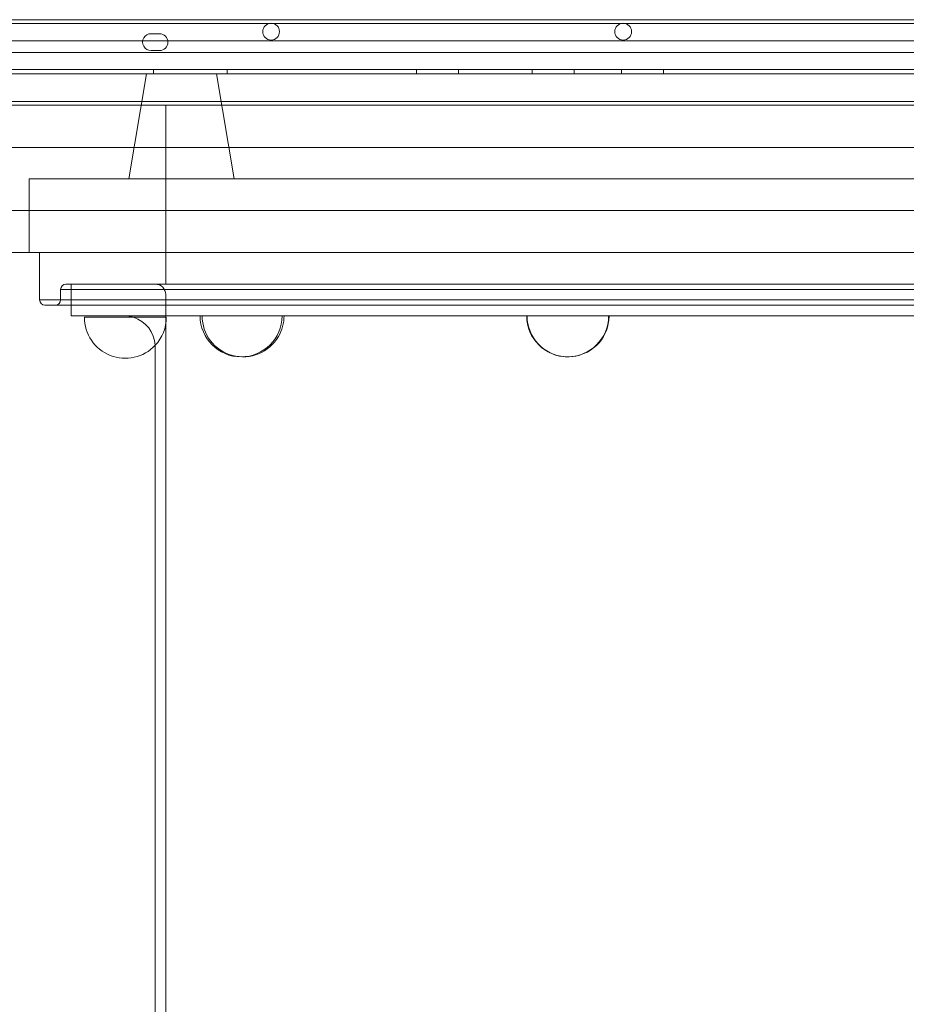
# Model space of a CAD drawing. Units: millimetres. Extents: x 8 to 11508, y 3 to 9503.
# Drawn here: x 4064 to 4486, y 5291 to 5759 of the extents above; entities that cross this region are included whole.
import ezdxf

# ---------------------------------------------------------------- set-up
doc = ezdxf.new("R2010")
doc.units = ezdxf.units.MM
doc.header["$MEASUREMENT"] = 0

msp = doc.modelspace()

# ---------------------------------------------------------------- linework, layer by layer
at = {"color": 0, "linetype": 'Continuous', "lineweight": 0}
for p, q in [((5013.55, 5758.61), (4023.55, 5758.61)), ((4024.43, 5756.77), (5016.79, 5756.77)), ((4024.43, 5756.77), (5016.79, 5756.77)), ((4130.56, 5751.95), (4126.56, 5751.95)), ((4993.55, 5748.61), (4043.55, 5748.61)), ((4993.55, 5748.61), (4043.55, 5748.61)), ((4007.58, 5742.95), (5029.54, 5742.96)), ((4126.56, 5743.95), (4130.56, 5743.95)), ((4003.36, 5732.95), (5018.55, 5732.96)), ((4005.74, 5734.95), (5031.36, 5734.96)), ((4124.39, 5732.95), (4116.05, 5682.95)), ((4124.39, 5732.95), (4157.72, 5732.95)), ((4124.39, 5732.95), (4157.72, 5732.95)), ((4127.77, 5734.95), (4127.77, 5732.95)), ((4157.72, 5732.95), (4166.05, 5682.95)), ((4162.77, 5734.95), (4162.77, 5732.95)), ((4252.77, 5734.95), (4252.77, 5732.95)), ((4272.77, 5734.95), (4272.77, 5732.95)), ((4307.77, 5734.95), (4307.77, 5732.95)), ((4327.77, 5734.95), (4327.77, 5732.95)), ((4350.27, 5734.95), (4350.27, 5732.95)), ((4370.27, 5734.95), (4370.27, 5732.95)), ((5018.55, 5719.79), (4030.55, 5719.79)), ((5018.55, 5719.79), (4030.55, 5719.79)), ((4053.55, 5717.95), (4983.55, 5717.95)), ((4053.55, 5717.95), (4983.55, 5717.95)), ((4133.55, 5632.95), (4133.55, 5717.95)), ((4028.55, 5697.95), (5008.55, 5697.95)), ((4068.55, 5682.95), (4968.55, 5682.95)), ((4068.55, 5682.95), (4068.55, 5647.95)), ((4068.55, 5682.95), (4068.55, 5647.95)), ((4068.55, 5682.95), (4968.55, 5682.95)), ((4028.55, 5667.95), (5008.55, 5667.95)), ((4053.55, 5647.95), (4983.55, 5647.95)), ((4053.55, 5647.95), (4983.55, 5647.95)), ((4073.55, 5625.45), (4073.55, 5647.95)), ((4953.55, 5630.45), (4083.55, 5630.45)), ((4953.55, 5630.45), (4083.55, 5630.45)), ((4083.55, 5625.45), (4083.55, 5630.45)), ((4086.05, 5632.95), (4951.05, 5632.95)), ((4086.05, 5632.95), (4951.05, 5632.95)), ((4088.55, 5632.95), (4088.55, 5622.95)), ((4963.55, 5625.45), (4073.55, 5625.45)), ((4963.55, 5625.45), (4073.55, 5625.45)), ((4133.55, 4227.95), (4133.55, 5627.95)), ((4076.05, 5622.95), (4961.05, 5622.95)), ((4076.05, 5622.95), (4961.05, 5622.95)), ((4088.55, 5622.95), (4088.55, 5617.95)), ((4948.55, 5617.95), (4088.55, 5617.95)), ((4094.84, 5617.2), (4118.68, 5617.2)), ((4118.68, 5617.2), (4133.8, 5617.2)), ((4150.84, 5617.87), (4149.88, 5617.87)), ((4180.3, 5617.87), (4150.84, 5617.87)), ((4182.13, 5617.87), (4180.3, 5617.87)), ((4189.79, 5617.87), (4182.13, 5617.87)), ((4305.39, 5617.87), (4305.19, 5617.87)), ((4342, 5617.87), (4305.39, 5617.87)), ((4342.79, 5617.87), (4342, 5617.87)), ((4344.35, 5617.87), (4342.79, 5617.87)), ((4128.55, 4252.95), (4128.55, 5602.95))]:
    msp.add_line(p, q, dxfattribs=at)
for centre in [(4183.63, 5752.92), (4351.06, 5752.92)]:
    msp.add_circle(centre, 4, dxfattribs=at)
for centre, radius, start, end in [((4126.56, 5747.95), 4, 90.0006, 270.0006), ((4130.56, 5747.95), 4, 270.0006, 90.0006), ((4086.05, 5630.45), 2.5, 90, 180), ((4128.55, 5627.95), 5, 0, 90), ((4076.05, 5625.45), 2.5, 180, 270), ((4081.05, 5625.45), 2.5, 270, 0), ((4114.32, 5617.2), 19.48, 180, 316.8148), ((4113.55, 5602.95), 15, 71.848, 90), ((4113.55, 5602.95), 15, 3.5301, 71.848), ((4114.32, 5617.2), 19.48, 316.8148, 0), ((4169.36, 5617.87), 19.48, 180, 0), ((4170.31, 5617.87), 19.48, 180, 329.7465), ((4170.31, 5617.87), 19.48, 329.7465, 0), ((4324.67, 5617.87), 19.48, 180, 0), ((4324.87, 5617.87), 19.48, 180, 351.4437), ((4324.87, 5617.87), 19.48, 351.4437, 0), ((4113.55, 5602.95), 15, 0, 3.5301)]:
    msp.add_arc(centre, radius, start, end, dxfattribs=at)

doc.saveas('drawing.dxf')
